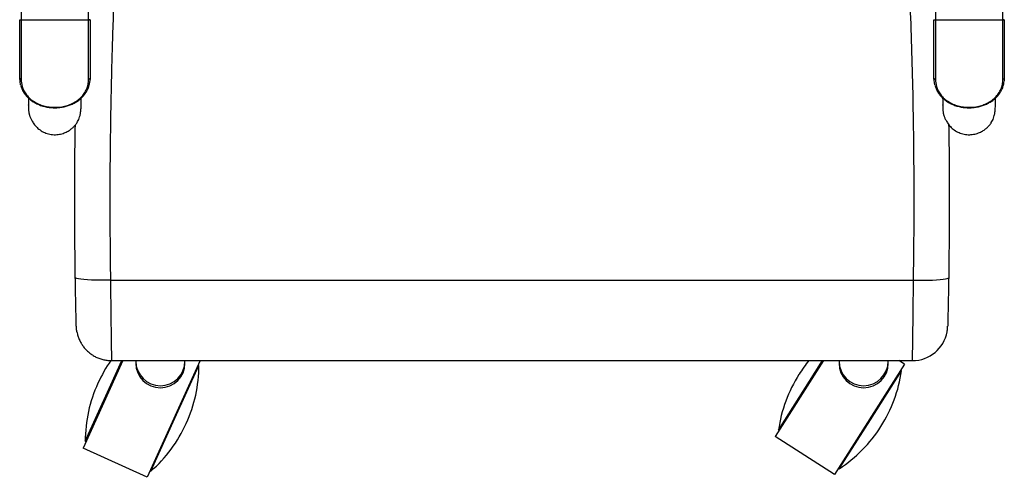
# Model space of a CAD drawing. Units: millimetres. Extents: x -986 to 1560, y -1314 to 1982.
# Drawn here: x -66 to 494, y 790 to 1050 of the extents above; entities that cross this region are included whole.
import ezdxf

# ---------------------------------------------------------------- set-up
doc = ezdxf.new("R2010")
doc.units = ezdxf.units.MM

msp = doc.modelspace()

# ---------------------------------------------------------------- linework, layer by layer
at = {"color": 7, "linetype": 'Continuous', "lineweight": 25}
for p, q in [((-65.31, 1288.35), (-65.31, 1049.59)), ((-26.92, 1049.59), (-26.92, 1288.35)), ((454.69, 1288.35), (454.69, 1049.59)), ((493.08, 1049.59), (493.08, 1288.35)), ((-66.11, 1049.59), (-66.11, 1049.62)), ((-65.31, 1049.59), (-26.92, 1049.59)), ((-26.92, 1049.57), (-26.92, 1049.59)), ((-26.11, 1049.62), (-26.11, 1049.59)), ((453.89, 1049.59), (453.89, 1049.62)), ((454.69, 1049.59), (493.08, 1049.59)), ((493.08, 1049.57), (493.08, 1049.59)), ((493.89, 1049.62), (493.89, 1049.59)), ((-65.57, 1012.56), (-66.11, 1016.3)), ((-26.11, 1016.3), (-26.28, 1014.61)), ((454.43, 1012.56), (453.89, 1016.3)), ((493.89, 1016.3), (493.72, 1014.61)), ((-46.11, 999.58), (-46.11, 999.82)), ((473.89, 999.58), (473.89, 999.82)), ((-14.48, 901.53), (442.25, 901.53)), ((-7.43, 855.84), (-30.06, 806.09)), ((-15.16, 840.05), (-7.98, 855.84)), ((-13.91, 855.84), (441.68, 855.84)), ((-0.11, 855.84), (-0.11, 855.46)), ((-0.11, 855.46), (-0.11, 854.39)), ((36.52, 855.84), (6.35, 789.52)), ((22.16, 823.07), (35.82, 853.1)), ((27.89, 855.46), (27.89, 855.84)), ((27.89, 854.39), (27.89, 855.46)), ((35.82, 853.1), (35.37, 853.31)), ((391.11, 855.84), (363.65, 812.67)), ((383.13, 844.23), (390.51, 855.84)), ((437.2, 853.78), (397.4, 791.2)), ((399.89, 855.84), (399.89, 855.46)), ((399.89, 855.46), (399.89, 854.39)), ((427.89, 855.46), (427.89, 855.84)), ((427.89, 854.39), (427.89, 855.46)), ((437.2, 853.78), (433.96, 855.84)), ((377.16, 848.08), (377.11, 848)), ((417.72, 822.22), (435.43, 850.07)), ((435.43, 850.07), (435.01, 850.33)), ((-28.83, 810.01), (-15.16, 840.05)), ((-21.61, 843.03), (-21.64, 842.95)), ((365.41, 816.38), (383.13, 844.23)), ((8.49, 793.03), (22.16, 823.07)), ((28.6, 820.08), (28.64, 820.17)), ((400.01, 794.38), (417.72, 822.22)), ((423.69, 818.37), (423.74, 818.45)), ((397.4, 791.2), (363.65, 812.67)), ((365.41, 816.38), (365.84, 816.12)), ((-28.83, 810.01), (-28.37, 809.8)), ((6.35, 789.52), (-30.06, 806.09)), ((8.04, 793.24), (8.49, 793.03)), ((399.59, 794.65), (400.01, 794.38))]:
    msp.add_line(p, q, dxfattribs=at)
at = {"color": 7, "linetype": 'Continuous', "lineweight": 25, "flags": 128}
for points in [[(-66.11, 1016.3), (-66.1, 1016.2), (-66.06, 1016.11), (-65.98, 1016.03), (-65.89, 1015.95), (-65.77, 1015.88), (-65.63, 1015.83), (-65.47, 1015.78), (-65.31, 1015.76)], [(-26.11, 1016.3), (-26.13, 1016.2), (-26.17, 1016.11), (-26.24, 1016.03), (-26.34, 1015.95), (-26.46, 1015.88), (-26.6, 1015.83), (-26.76, 1015.78), (-26.92, 1015.76)], [(453.89, 1016.3), (453.9, 1016.2), (453.94, 1016.11), (454.02, 1016.03), (454.11, 1015.95), (454.23, 1015.88), (454.37, 1015.83), (454.53, 1015.78), (454.69, 1015.76)], [(493.89, 1016.3), (493.87, 1016.2), (493.83, 1016.11), (493.76, 1016.03), (493.66, 1015.95), (493.54, 1015.88), (493.4, 1015.83), (493.24, 1015.78), (493.08, 1015.76)], [(-14.48, 901.53), (-17.32, 901.5), (-20.11, 901.51), (-22.78, 901.56), (-25.28, 901.63), (-27.56, 901.75), (-29.58, 901.89), (-31.29, 902.06), (-32.66, 902.25), (-33.66, 902.47), (-34.27, 902.7), (-34.48, 902.94)], [(442.25, 901.53), (445.09, 901.5), (447.88, 901.51), (450.55, 901.56), (453.05, 901.63), (455.34, 901.75), (457.35, 901.89), (459.06, 902.06), (460.43, 902.25), (461.43, 902.47), (462.04, 902.7), (462.25, 902.94)]]:
    msp.add_lwpolyline(points, dxfattribs=at)
at = {"color": 7, "linetype": 'Continuous', "lineweight": 25}
for centre, radius, start, end in [((-65.48, 1055.7), 6.14, 264.0946, 271.6525), ((-26.75, 1055.7), 6.14, 268.3475, 275.9054), ((454.52, 1055.7), 6.14, 264.0946, 271.6525), ((493.25, 1055.7), 6.14, 268.3475, 275.9054), ((441.68, 875.84), 20, 269.9938, 349.6192), ((51.21, 809.9), 80, 144.8371, 155.5343), ((13.89, 855.58), 14, 180.4916, 359.5084), ((13.89, 854.39), 14, 180, 0), ((-44.18, 853.3), 80, 335.5343, 359.8593), ((444.66, 805.14), 80, 140.6734, 147.5386), ((413.89, 855.58), 14, 180.4916, 359.5084), ((413.89, 854.39), 14, 180, 0), ((444.61, 805.06), 80, 147.5386, 171.8636), ((356.24, 861.39), 80, 327.5386, 351.8636), ((51.17, 809.81), 80, 155.5343, 179.8593), ((-44.21, 853.22), 80, 311.2092, 335.5343), ((356.19, 861.31), 80, 303.2136, 327.5386)]:
    msp.add_arc(centre, radius, start, end, dxfattribs=at)
for points, knots in [([(-10.29, 1109), (-10.89, 1097.64), (-12.08, 1074.92), (-13.37, 1040.63), (-14.21, 1008.99), (-14.68, 980.05), (-14.86, 953.84), (-14.82, 927.65), (-14.59, 910.24), (-14.48, 901.53)], [0, 0, 0, 0, 0.165422, 0.33091, 0.496332, 0.622219, 0.748166, 0.874112, 1, 1, 1, 1]), ([(442.25, 901.53), (442.39, 912.97), (442.66, 935.86), (442.57, 970.29), (442.13, 1001.98), (441.42, 1030.89), (440.54, 1057.02), (439.45, 1083.07), (438.52, 1100.36), (438.06, 1109)], [0, 0, 0, 0, 0.16542, 0.330906, 0.496326, 0.622215, 0.748163, 0.87411, 1, 1, 1, 1]), ([(-66.11, 1016.3), (-66.11, 1017.76), (-66.11, 1020.69), (-66.11, 1025.39), (-66.11, 1030.29), (-66.11, 1035.97), (-66.11, 1042.41), (-66.11, 1047.19), (-66.11, 1049.59)], [0, 0, 0, 0, 0.146437, 0.292874, 0.44326, 0.593646, 0.795561, 1, 1, 1, 1]), ([(-65.31, 1049.59), (-65.31, 1049.59), (-65.31, 1049.58), (-65.31, 1049.57), (-65.31, 1049.57)], [0, 0, 0, 0, 0.001999, 1, 1, 1, 1]), ([(-65.31, 1049.57), (-65.31, 1047.14), (-65.31, 1042.28), (-65.31, 1036.53), (-65.31, 1031.3), (-65.31, 1026.59), (-65.31, 1021.03), (-65.31, 1017.54), (-65.31, 1015.76)], [0, 0, 0, 0, 0.203182, 0.406363, 0.489775, 0.657436, 0.825098, 1, 1, 1, 1]), ([(-26.92, 1015.76), (-26.92, 1017.78), (-26.92, 1021.83), (-26.92, 1028.36), (-26.92, 1033.53), (-26.92, 1039.19), (-26.92, 1044), (-26.92, 1048.17), (-26.92, 1049.57)], [0, 0, 0, 0, 0.19766, 0.395905, 0.593565, 0.651328, 0.882818, 1, 1, 1, 1]), ([(-26.11, 1049.59), (-26.11, 1047.22), (-26.11, 1042.44), (-26.11, 1036.04), (-26.11, 1030.43), (-26.11, 1025.56), (-26.11, 1020.82), (-26.11, 1017.8), (-26.11, 1016.3)], [0, 0, 0, 0, 0.201915, 0.406354, 0.552791, 0.699228, 0.849614, 1, 1, 1, 1]), ([(453.89, 1016.3), (453.89, 1017.76), (453.89, 1020.69), (453.89, 1025.39), (453.89, 1030.29), (453.89, 1035.97), (453.89, 1042.41), (453.89, 1047.19), (453.89, 1049.59)], [0, 0, 0, 0, 0.146437, 0.292874, 0.44326, 0.593646, 0.795561, 1, 1, 1, 1]), ([(454.69, 1049.59), (454.69, 1049.59), (454.69, 1049.58), (454.69, 1049.57), (454.69, 1049.57)], [0, 0, 0, 0, 0.001999, 1, 1, 1, 1]), ([(454.69, 1049.57), (454.69, 1047.14), (454.69, 1042.28), (454.69, 1036.53), (454.69, 1031.3), (454.69, 1026.59), (454.69, 1021.03), (454.69, 1017.54), (454.69, 1015.76)], [0, 0, 0, 0, 0.203182, 0.406363, 0.489775, 0.657436, 0.825098, 1, 1, 1, 1]), ([(493.08, 1015.76), (493.08, 1017.78), (493.08, 1021.83), (493.08, 1028.36), (493.08, 1033.53), (493.08, 1039.19), (493.08, 1044), (493.08, 1048.17), (493.08, 1049.57)], [0, 0, 0, 0, 0.19766, 0.395905, 0.593565, 0.651328, 0.882818, 1, 1, 1, 1]), ([(493.89, 1049.59), (493.89, 1047.22), (493.89, 1042.44), (493.89, 1036.04), (493.89, 1030.43), (493.89, 1025.56), (493.89, 1020.82), (493.89, 1017.8), (493.89, 1016.3)], [0, 0, 0, 0, 0.201915, 0.406354, 0.552791, 0.699228, 0.849614, 1, 1, 1, 1]), ([(-65.31, 1015.76), (-65.2, 1014.39), (-65.02, 1012.12), (-63.78, 1009.16), (-62.29, 1006.83), (-60.34, 1004.77), (-58.01, 1003.01), (-55.34, 1001.61), (-52.41, 1000.58), (-49.31, 999.94), (-47.18, 999.86), (-46.11, 999.82)], [0, 0, 0, 0, 0.160149, 0.266655, 0.373143, 0.478042, 0.582929, 0.687242, 0.791549, 0.895776, 1, 1, 1, 1]), ([(-46.11, 999.82), (-44.81, 999.87), (-42.43, 999.98), (-39.11, 1000.79), (-36.18, 1001.93), (-33.53, 1003.47), (-31.2, 1005.4), (-29.33, 1007.66), (-27.95, 1010.19), (-27.09, 1012.92), (-26.98, 1014.81), (-26.92, 1015.76)], [0, 0, 0, 0, 0.127358, 0.23295, 0.338548, 0.446763, 0.55499, 0.666246, 0.777521, 0.888751, 1, 1, 1, 1]), ([(-46.11, 999.6), (-45.37, 999.61), (-43.79, 999.64), (-41.42, 999.99), (-39.04, 1000.57), (-36.75, 1001.39), (-34.62, 1002.44), (-32.66, 1003.71), (-30.91, 1005.18), (-29.41, 1006.83), (-28.16, 1008.63), (-27.19, 1010.57), (-26.52, 1012.55), (-26.32, 1013.9), (-26.23, 1014.55)], [0, 0, 0, 0, 0.075436, 0.15949, 0.243322, 0.327933, 0.412658, 0.497086, 0.58222, 0.667003, 0.751556, 0.83707, 0.922058, 1, 1, 1, 1]), ([(454.69, 1015.76), (454.8, 1014.39), (454.98, 1012.12), (456.22, 1009.16), (457.71, 1006.83), (459.66, 1004.77), (461.99, 1003.01), (464.66, 1001.61), (467.59, 1000.58), (470.69, 999.94), (472.82, 999.86), (473.89, 999.82)], [0, 0, 0, 0, 0.160149, 0.266655, 0.373143, 0.478042, 0.582929, 0.687242, 0.791549, 0.895776, 1, 1, 1, 1]), ([(473.89, 999.82), (475.19, 999.87), (477.57, 999.98), (480.89, 1000.79), (483.82, 1001.93), (486.47, 1003.47), (488.8, 1005.4), (490.67, 1007.66), (492.05, 1010.19), (492.91, 1012.92), (493.02, 1014.81), (493.08, 1015.76)], [0, 0, 0, 0, 0.127358, 0.23295, 0.338548, 0.446763, 0.55499, 0.666246, 0.777521, 0.888751, 1, 1, 1, 1]), ([(473.89, 999.6), (474.63, 999.61), (476.21, 999.64), (478.58, 999.99), (480.96, 1000.57), (483.25, 1001.39), (485.38, 1002.44), (487.34, 1003.71), (489.09, 1005.18), (490.59, 1006.83), (491.84, 1008.63), (492.81, 1010.57), (493.48, 1012.55), (493.68, 1013.9), (493.77, 1014.55)], [0, 0, 0, 0, 0.075436, 0.15949, 0.243322, 0.327933, 0.412658, 0.497086, 0.58222, 0.667003, 0.751556, 0.83707, 0.922058, 1, 1, 1, 1]), ([(-65.61, 1012.43), (-65.41, 1011.78), (-65, 1010.44), (-64.01, 1008.53), (-62.75, 1006.72), (-61.22, 1005.09), (-59.46, 1003.63), (-57.49, 1002.38), (-55.34, 1001.34), (-53.05, 1000.53), (-50.66, 999.96), (-48.33, 999.63), (-46.81, 999.61), (-46.11, 999.6)], [0, 0, 0, 0, 0.089129, 0.182662, 0.276323, 0.368721, 0.461546, 0.554285, 0.646525, 0.739329, 0.831412, 0.923369, 1, 1, 1, 1]), ([(454.39, 1012.43), (454.59, 1011.78), (455, 1010.44), (455.99, 1008.53), (457.25, 1006.72), (458.78, 1005.09), (460.54, 1003.63), (462.51, 1002.38), (464.66, 1001.34), (466.95, 1000.53), (469.34, 999.96), (471.67, 999.63), (473.19, 999.61), (473.89, 999.6)], [0, 0, 0, 0, 0.089129, 0.182662, 0.276323, 0.368721, 0.461546, 0.554285, 0.646525, 0.739329, 0.831412, 0.923369, 1, 1, 1, 1]), ([(-61.11, 1005.06), (-61.11, 1004.78), (-61.11, 1003.81), (-61.12, 1002.46), (-61.11, 1001.46), (-61.11, 1001.08), (-61.1, 1001.14), (-61.09, 1001.16)], [0, 0, 0, 0, 0.1298, 0.448602, 0.751431, 0.957268, 1, 1, 1, 1]), ([(-61.09, 1001.15), (-61.09, 1001), (-61.09, 1000.25), (-61.07, 999.36), (-61.04, 998.34), (-61, 997.63), (-60.94, 997.11), (-60.89, 996.74), (-60.85, 996.51), (-60.81, 996.33), (-60.79, 996.2), (-60.76, 996.06), (-60.72, 995.92), (-60.69, 995.79), (-60.64, 995.59), (-60.54, 995.23), (-60.41, 994.86), (-60.18, 994.23), (-59.87, 993.51), (-59.47, 992.71), (-58.98, 991.83), (-58.11, 990.47), (-56.66, 988.69), (-54.65, 986.89), (-51.97, 985.36), (-48.98, 984.43), (-45.87, 984.16), (-42.88, 984.52), (-40.26, 985.37), (-38.12, 986.51), (-36.45, 987.74), (-35.18, 988.95), (-34.37, 989.91), (-33.83, 990.65), (-33.31, 991.44), (-32.75, 992.45), (-32.2, 993.76), (-31.74, 995.31), (-31.38, 997.32), (-31.21, 999.56), (-31.14, 1002.02), (-31.13, 1004.06), (-31.13, 1005.06)], [0, 0, 0, 0, 0.013387, 0.06765, 0.113532, 0.147809, 0.165675, 0.17215, 0.17713, 0.179157, 0.180965, 0.18266, 0.184374, 0.186236, 0.188349, 0.193587, 0.207303, 0.220145, 0.232092, 0.243858, 0.256244, 0.270006, 0.303907, 0.346485, 0.388904, 0.429994, 0.46949, 0.507271, 0.541887, 0.572078, 0.597908, 0.619635, 0.637603, 0.64537, 0.653816, 0.676249, 0.707678, 0.748198, 0.797211, 0.857405, 0.930316, 1, 1, 1, 1]), ([(-31.17, 1001.18), (-31.16, 1001.22), (-31.13, 1001.35), (-31.12, 1002.52), (-31.12, 1003.86), (-31.12, 1004.95), (-31.12, 1005.07)], [0, 0, 0, 0, 0.17351, 0.575846, 0.951581, 1, 1, 1, 1]), ([(458.89, 1005.06), (458.89, 1004.78), (458.89, 1003.81), (458.88, 1002.46), (458.89, 1001.46), (458.89, 1001.08), (458.9, 1001.14), (458.91, 1001.16)], [0, 0, 0, 0, 0.1298, 0.4486019, 0.7514312, 0.9572682, 1, 1, 1, 1]), ([(458.91, 1001.15), (458.91, 1001), (458.91, 1000.25), (458.93, 999.36), (458.96, 998.34), (459, 997.63), (459.06, 997.11), (459.11, 996.74), (459.15, 996.51), (459.19, 996.33), (459.21, 996.2), (459.24, 996.06), (459.28, 995.92), (459.31, 995.79), (459.36, 995.59), (459.46, 995.23), (459.59, 994.86), (459.82, 994.23), (460.13, 993.51), (460.53, 992.71), (461.02, 991.83), (461.89, 990.47), (463.34, 988.69), (465.35, 986.89), (468.03, 985.36), (471.02, 984.43), (474.13, 984.16), (477.12, 984.52), (479.74, 985.37), (481.88, 986.51), (483.55, 987.74), (484.82, 988.95), (485.63, 989.91), (486.17, 990.65), (486.69, 991.44), (487.25, 992.45), (487.8, 993.76), (488.26, 995.31), (488.62, 997.32), (488.79, 999.56), (488.86, 1002.02), (488.87, 1004.06), (488.87, 1005.06)], [0, 0, 0, 0, 0.0133869, 0.0676501, 0.1135317, 0.1478087, 0.1656753, 0.1721502, 0.17713, 0.1791573, 0.1809648, 0.1826601, 0.1843741, 0.1862358, 0.1883488, 0.1935871, 0.2073034, 0.2201446, 0.2320921, 0.2438585, 0.2562442, 0.2700059, 0.3039065, 0.3464854, 0.3889044, 0.4299942, 0.4694904, 0.5072706, 0.5418867, 0.572078, 0.5979082, 0.6196345, 0.6376029, 0.6453699, 0.6538162, 0.6762486, 0.7076778, 0.7481985, 0.7972114, 0.8574054, 0.9303162, 1, 1, 1, 1]), ([(488.83, 1001.18), (488.84, 1001.22), (488.87, 1001.35), (488.88, 1002.52), (488.88, 1003.86), (488.88, 1004.95), (488.88, 1005.07)], [0, 0, 0, 0, 0.17351, 0.575846, 0.951581, 1, 1, 1, 1]), ([(-34.48, 902.94), (-34.61, 914.21), (-34.88, 936.75), (-34.84, 965.76), (-34.56, 983.45), (-34.46, 989.85)], [0, 0, 0, 0, 0.38965, 0.779455, 1, 1, 1, 1]), ([(462.22, 990.17), (462.32, 984), (462.61, 966.36), (462.66, 937.25), (462.38, 914.37), (462.25, 902.94)], [0, 0, 0, 0, 0.21204, 0.606101, 1, 1, 1, 1]), ([(-33.9, 875.43), (-33.91, 875.57), (-33.92, 875.91), (-33.95, 877.25), (-34.01, 879.48), (-34.08, 882.47), (-34.16, 886.1), (-34.25, 890.3), (-34.33, 894.62), (-34.41, 898.87), (-34.45, 901.58), (-34.48, 902.94)], [0, 0, 0, 0, 0.083854, 0.203874, 0.323897, 0.444179, 0.564466, 0.685061, 0.805659, 0.902829, 1, 1, 1, 1]), ([(462.25, 902.94), (462.22, 901.25), (462.16, 897.88), (462.07, 893.06), (461.98, 888.6), (461.9, 884.6), (461.82, 881.22), (461.75, 878.5), (461.71, 876.58), (461.68, 875.7), (461.68, 875.48), (461.68, 875.43)], [0, 0, 0, 0, 0.120789, 0.241575, 0.362154, 0.482729, 0.603027, 0.723321, 0.843366, 0.963408, 1, 1, 1, 1]), ([(-14.48, 901.53), (-14.46, 899.31), (-14.41, 894.82), (-14.34, 887.82), (-14.27, 881.93), (-14.21, 877.19), (-14.15, 872.72), (-14.1, 868.69), (-14.05, 865.22), (-14, 862.13), (-13.97, 859.64), (-13.94, 857.82), (-13.92, 856.48), (-13.91, 855.82), (-13.91, 855.87), (-13.91, 855.88)], [0, 0, 0, 0, 0.09054, 0.182766, 0.294723, 0.352378, 0.410032, 0.52196, 0.579599, 0.637238, 0.749158, 0.806792, 0.864426, 0.976349, 1, 1, 1, 1]), ([(441.68, 855.85), (441.68, 855.93), (441.68, 856.12), (441.71, 857.59), (441.74, 859.47), (441.77, 861.82), (441.81, 864.8), (441.86, 868.34), (441.92, 872.24), (441.97, 876.64), (442.03, 881.43), (442.09, 886.46), (442.15, 891.78), (442.21, 897.28), (442.24, 900.11), (442.25, 901.53)], [0, 0, 0, 0, 0.090768, 0.202734, 0.260394, 0.318054, 0.430038, 0.487706, 0.545375, 0.657355, 0.715021, 0.772687, 0.884667, 0.942333, 1, 1, 1, 1]), ([(-33.58, 872.25), (-33.58, 872.26), (-33.76, 872.91), (-33.82, 873.86), (-33.89, 874.88), (-33.9, 875.25), (-33.9, 875.38), (-33.9, 875.42), (-33.9, 875.43)], [0, 0, 0, 0, 0.010426, 0.653709, 0.882698, 0.960991, 0.992995, 1, 1, 1, 1]), ([(461.35, 872.24), (461.35, 872.25), (461.53, 872.91), (461.59, 873.86), (461.66, 874.88), (461.67, 875.25), (461.67, 875.38), (461.68, 875.42), (461.68, 875.43)], [0, 0, 0, 0, 0.01357, 0.654809, 0.883071, 0.961115, 0.993018, 1, 1, 1, 1]), ([(-33.58, 872.25), (-33.49, 871.8), (-33.27, 870.69), (-32.68, 868.82), (-31.8, 866.8), (-30.68, 864.88), (-29.42, 863.15), (-27.92, 861.51), (-26.2, 860.01), (-24.29, 858.7), (-22.22, 857.6), (-20.01, 856.75), (-17.71, 856.17), (-15.66, 855.86), (-14.39, 855.88), (-13.91, 855.88)], [0, 0, 0, 0, 0.048807, 0.122622, 0.211469, 0.285591, 0.362221, 0.442334, 0.524516, 0.608022, 0.69239, 0.777328, 0.862642, 0.948197, 1, 1, 1, 1])]:
    msp.add_open_spline(points, degree=3, knots=knots, dxfattribs=at)
for points in [[(-66.11, 1049.62), (-66.1, 1049.62), (-66.08, 1049.61), (-65.9, 1049.6), (-65.64, 1049.6), (-65.42, 1049.6), (-65.31, 1049.59)], [(-26.11, 1049.62), (-26.13, 1049.62), (-26.15, 1049.61), (-26.33, 1049.6), (-26.59, 1049.6), (-26.81, 1049.6), (-26.92, 1049.59)], [(453.89, 1049.62), (453.9, 1049.62), (453.92, 1049.61), (454.1, 1049.6), (454.36, 1049.6), (454.58, 1049.6), (454.69, 1049.59)], [(493.89, 1049.62), (493.87, 1049.62), (493.85, 1049.61), (493.67, 1049.6), (493.41, 1049.6), (493.19, 1049.6), (493.08, 1049.59)]]:
    msp.add_open_spline(points, degree=3, dxfattribs=at)

doc.saveas('drawing.dxf')
